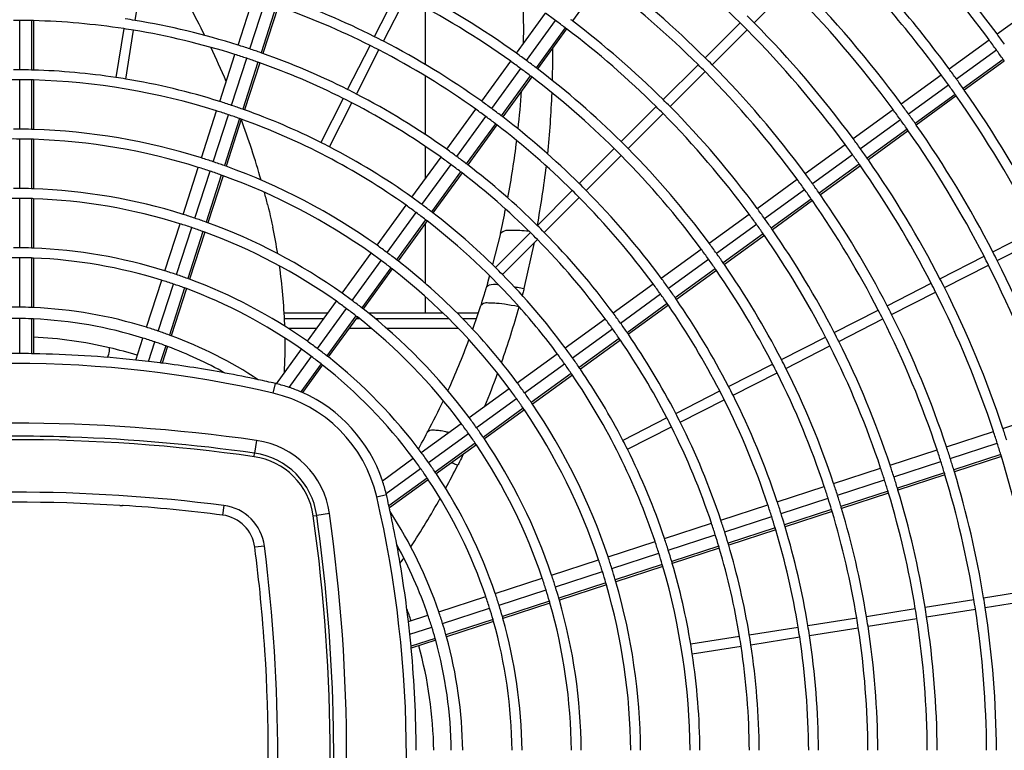
# Model space of a CAD drawing. Extents: x 11866 to 16910, y -3191 to 479.
# Drawn here: x 16510 to 16559, y 285 to 322 of the extents above; entities that cross this region are included whole.
import ezdxf

# ---------------------------------------------------------------- set-up
doc = ezdxf.new("R2010")
doc.units = 0
doc.header["$MEASUREMENT"] = 0
doc.layers.add('General Information', color=4, linetype='CONTINUOUS')

msp = doc.modelspace()

# ---------------------------------------------------------------- linework, layer by layer
at = {"layer": 'General Information', "color": 2, "linetype": 'Continuous'}
for p, q in [((16515.446, 321.882), (16515.837, 324.348)), ((16539.009, 323.88), (16537.541, 321.86)), ((16527.546, 321.062), (16528.679, 323.286)), ((16546.711, 321.767), (16548.476, 323.532)), ((16520.649, 320.638), (16521.421, 323.012)), ((16521.246, 320.444), (16522.017, 322.818)), ((16527.991, 320.835), (16529.124, 323.059)), ((16522.583, 322.625), (16521.812, 320.25)), ((16522.674, 322.592), (16521.903, 320.217)), ((16530.124, 319.649), (16530.124, 322.526)), ((16558.986, 321.197), (16561.006, 322.664)), ((16509.621, 319.389), (16509.621, 321.885)), ((16510.219, 321.875), (16510.219, 319.378)), ((16510.315, 321.873), (16510.315, 319.375)), ((16534.716, 320.222), (16536.184, 322.241)), ((16535.224, 319.853), (16536.691, 321.873)), ((16514.875, 321.467), (16514.484, 319.001)), ((16514.978, 318.923), (16515.368, 321.389)), ((16537.17, 321.515), (16535.703, 319.495)), ((16537.247, 321.456), (16535.78, 319.436)), ((16544.24, 320.001), (16546.005, 321.767)), ((16544.593, 319.648), (16546.358, 321.414)), ((16556.563, 319.436), (16558.582, 320.904)), ((16526.186, 318.392), (16527.319, 320.617)), ((16526.631, 318.166), (16527.764, 320.39)), ((16556.931, 318.929), (16558.951, 320.396)), ((16519.723, 317.788), (16520.495, 320.163)), ((16520.32, 317.595), (16521.092, 319.969)), ((16532.955, 317.798), (16534.423, 319.818)), ((16559.298, 319.909), (16557.278, 318.441)), ((16559.353, 319.83), (16557.333, 318.362)), ((16521.657, 319.775), (16520.886, 317.4)), ((16521.748, 319.742), (16520.977, 317.367)), ((16533.463, 317.429), (16534.93, 319.449)), ((16542.122, 317.883), (16543.887, 319.648)), ((16542.475, 317.53), (16544.24, 319.295)), ((16509.621, 316.393), (16509.621, 318.889)), ((16510.219, 318.879), (16510.219, 316.381)), ((16510.315, 318.876), (16510.315, 316.378)), ((16530.124, 316.111), (16530.124, 319.066)), ((16535.409, 319.091), (16533.942, 317.07)), ((16535.486, 319.032), (16534.018, 317.012)), ((16554.139, 317.675), (16556.159, 319.143)), ((16554.508, 317.168), (16556.528, 318.635)), ((16525.959, 317.948), (16524.826, 315.723)), ((16556.874, 318.148), (16554.854, 316.68)), ((16556.929, 318.068), (16554.909, 316.601)), ((16518.798, 314.939), (16519.569, 317.314)), ((16525.271, 315.497), (16526.404, 317.721)), ((16531.195, 315.375), (16532.662, 317.394)), ((16540.003, 315.765), (16541.769, 317.53)), ((16551.715, 315.915), (16553.735, 317.382)), ((16519.394, 314.745), (16520.166, 317.12)), ((16520.731, 316.925), (16519.96, 314.55)), ((16520.807, 316.898), (16520.05, 314.517)), ((16531.702, 315.006), (16533.17, 317.025)), ((16540.356, 315.412), (16542.122, 317.177)), ((16552.084, 315.407), (16554.104, 316.874)), ((16533.648, 316.666), (16532.18, 314.646)), ((16533.725, 316.608), (16532.257, 314.588)), ((16554.45, 316.386), (16552.43, 314.919)), ((16554.505, 316.307), (16552.486, 314.84)), ((16509.621, 313.397), (16509.621, 315.894)), ((16510.219, 315.882), (16510.219, 313.384)), ((16510.315, 315.879), (16510.315, 313.381)), ((16530.124, 313.902), (16530.124, 315.51)), ((16537.885, 313.647), (16539.65, 315.412)), ((16549.292, 314.154), (16551.312, 315.621)), ((16529.434, 312.951), (16530.901, 314.971)), ((16538.238, 313.293), (16540.003, 315.059)), ((16549.661, 313.646), (16551.68, 315.113)), ((16517.872, 312.09), (16518.643, 314.464)), ((16529.941, 312.582), (16531.409, 314.602)), ((16552.026, 314.625), (16550.006, 313.158)), ((16552.082, 314.546), (16550.062, 313.079)), ((16518.469, 311.896), (16519.24, 314.271)), ((16519.805, 314.075), (16519.033, 311.699)), ((16519.896, 314.042), (16519.124, 311.666)), ((16531.887, 314.242), (16530.419, 312.222)), ((16531.963, 314.183), (16530.495, 312.163)), ((16546.868, 312.393), (16548.888, 313.86)), ((16547.237, 311.885), (16549.257, 313.353)), ((16509.621, 310.401), (16509.621, 312.898)), ((16510.219, 312.885), (16510.219, 310.387)), ((16510.315, 312.881), (16510.315, 310.383)), ((16535.767, 311.528), (16537.532, 313.293)), ((16536.12, 311.175), (16537.885, 312.94)), ((16549.602, 312.864), (16547.582, 311.397)), ((16527.673, 310.527), (16529.14, 312.547)), ((16549.658, 312.785), (16547.637, 311.317)), ((16528.18, 310.158), (16529.648, 312.178)), ((16544.445, 310.632), (16546.464, 312.099)), ((16516.946, 309.241), (16517.718, 311.615)), ((16517.543, 309.047), (16518.314, 311.421)), ((16530.125, 311.818), (16528.657, 309.798)), ((16530.202, 311.759), (16528.734, 309.738)), ((16530.124, 308.594), (16530.124, 311.652)), ((16544.814, 310.124), (16546.833, 311.592)), ((16558.772, 310.199), (16560.997, 311.333)), ((16518.879, 311.224), (16518.107, 308.849)), ((16518.97, 311.191), (16518.198, 308.815)), ((16533.899, 311.128), (16533.494, 309.561)), ((16535.414, 311.175), (16533.648, 309.41)), ((16547.178, 311.103), (16545.158, 309.636)), ((16547.233, 311.024), (16545.213, 309.556)), ((16558.999, 309.755), (16561.223, 310.888)), ((16534.001, 309.057), (16535.767, 310.822)), ((16535.606, 310.661), (16535.093, 308.339)), ((16542.021, 308.871), (16544.041, 310.339)), ((16509.621, 307.405), (16509.621, 309.902)), ((16510.219, 309.887), (16510.219, 307.389)), ((16510.315, 309.884), (16510.315, 307.385)), ((16525.912, 308.104), (16527.379, 310.123)), ((16556.103, 308.839), (16558.328, 309.973)), ((16526.42, 307.735), (16527.887, 309.754)), ((16528.364, 309.393), (16526.896, 307.373)), ((16542.39, 308.363), (16544.41, 309.831)), ((16544.754, 309.342), (16542.734, 307.874)), ((16556.33, 308.395), (16558.554, 309.528)), ((16528.44, 309.334), (16526.972, 307.314)), ((16533.35, 309.003), (16533.253, 308.632)), ((16544.809, 309.263), (16542.789, 307.795)), ((16516.02, 306.392), (16516.792, 308.766)), ((16516.617, 306.198), (16517.389, 308.572)), ((16517.953, 308.373), (16517.181, 305.998)), ((16539.598, 307.11), (16541.617, 308.578)), ((16553.434, 307.479), (16555.658, 308.613)), ((16518.043, 308.34), (16517.271, 305.964)), ((16530.124, 307.108), (16530.124, 307.928)), ((16539.966, 306.603), (16541.986, 308.07)), ((16553.661, 307.035), (16555.885, 308.168)), ((16524.151, 305.68), (16525.618, 307.7)), ((16542.33, 307.581), (16540.31, 306.113)), ((16542.385, 307.501), (16540.365, 306.034)), ((16525.188, 307.108), (16522.978, 307.108)), ((16524.659, 305.311), (16526.126, 307.331)), ((16526.602, 306.969), (16525.134, 304.948)), ((16526.678, 306.909), (16525.21, 304.888)), ((16531.004, 307.108), (16527.232, 307.108)), ((16532.785, 307.108), (16531.715, 307.108)), ((16550.765, 306.119), (16552.989, 307.253)), ((16509.621, 305.06), (16509.621, 306.831)), ((16510.219, 306.814), (16510.219, 305.054)), ((16510.315, 306.81), (16510.315, 305.052)), ((16522.993, 306.833), (16524.989, 306.833)), ((16526.623, 306.833), (16526.775, 306.833)), ((16527.57, 306.833), (16531.284, 306.833)), ((16531.986, 306.833), (16532.694, 306.833)), ((16537.174, 305.349), (16539.194, 306.817)), ((16550.992, 305.675), (16553.216, 306.808)), ((16524.626, 306.334), (16523.181, 306.334)), ((16527.389, 306.334), (16526.26, 306.334)), ((16531.775, 306.334), (16528.158, 306.334)), ((16532.522, 306.334), (16532.463, 306.334)), ((16537.543, 304.842), (16539.562, 306.309)), ((16548.096, 304.759), (16550.32, 305.893)), ((16515.482, 304.735), (16515.843, 305.845)), ((16516.119, 304.664), (16516.44, 305.652)), ((16517.003, 305.451), (16516.724, 304.59)), ((16517.094, 305.417), (16516.821, 304.578)), ((16539.906, 305.82), (16537.886, 304.352)), ((16539.961, 305.74), (16537.94, 304.272)), ((16548.322, 304.315), (16550.547, 305.448)), ((16522.593, 303.536), (16523.857, 305.276)), ((16523.235, 303.352), (16524.365, 304.907)), ((16534.75, 303.589), (16536.77, 305.056)), ((16524.84, 304.544), (16523.813, 303.13)), ((16524.916, 304.484), (16523.904, 303.09)), ((16535.119, 303.081), (16537.139, 304.548)), ((16545.427, 303.399), (16547.651, 304.533)), ((16537.482, 304.058), (16535.461, 302.59)), ((16537.536, 303.978), (16535.516, 302.51)), ((16545.653, 302.955), (16547.878, 304.088)), ((16522.421, 303.064), (16522.534, 303.55)), ((16532.327, 301.828), (16534.346, 303.295)), ((16542.757, 302.039), (16544.982, 303.173)), ((16532.695, 301.32), (16534.715, 302.787)), ((16542.984, 301.594), (16545.208, 302.728)), ((16535.057, 302.297), (16533.037, 300.829)), ((16535.111, 302.217), (16533.091, 300.749)), ((16559.281, 301.283), (16561.655, 302.054)), ((16529.903, 300.067), (16531.923, 301.534)), ((16542.312, 301.813), (16540.088, 300.679)), ((16530.272, 299.559), (16532.291, 301.026)), ((16540.315, 300.234), (16542.539, 301.368)), ((16556.432, 300.357), (16558.806, 301.128)), ((16521.576, 300.678), (16521.485, 300.031)), ((16532.632, 300.535), (16530.612, 299.067)), ((16532.687, 300.455), (16530.665, 298.987)), ((16556.626, 299.76), (16559, 300.531)), ((16521.46, 299.856), (16521.485, 300.031)), ((16553.583, 299.431), (16555.957, 300.203)), ((16559.178, 299.961), (16556.804, 299.189)), ((16527.943, 298.643), (16529.494, 299.78)), ((16553.777, 298.834), (16556.151, 299.606)), ((16559.206, 299.868), (16556.832, 299.097)), ((16528.128, 298.001), (16529.868, 299.266)), ((16550.734, 298.505), (16553.108, 299.277)), ((16556.329, 299.035), (16553.954, 298.263)), ((16556.357, 298.942), (16553.982, 298.171)), ((16530.207, 298.773), (16528.272, 297.367)), ((16530.261, 298.693), (16528.295, 297.264)), ((16550.928, 297.909), (16553.302, 298.68)), ((16527.655, 297.83), (16528.142, 297.942)), ((16547.885, 297.58), (16550.259, 298.351)), ((16553.479, 298.109), (16551.104, 297.337)), ((16553.507, 298.016), (16551.132, 297.245)), ((16545.035, 296.654), (16547.41, 297.425)), ((16548.078, 296.983), (16550.453, 297.754)), ((16519.934, 297.39), (16519.872, 296.905)), ((16525.269, 296.985), (16524.622, 296.893)), ((16550.629, 297.183), (16548.255, 296.411)), ((16550.657, 297.09), (16548.282, 296.319)), ((16524.447, 296.868), (16524.622, 296.893)), ((16542.186, 295.728), (16544.561, 296.5)), ((16545.229, 296.057), (16547.604, 296.829)), ((16547.78, 296.257), (16545.405, 295.485)), ((16547.807, 296.164), (16545.432, 295.393)), ((16539.337, 294.802), (16541.711, 295.574)), ((16542.38, 295.131), (16544.754, 295.903)), ((16521.981, 295.342), (16521.496, 295.28)), ((16539.531, 294.206), (16541.905, 294.977)), ((16544.93, 295.331), (16542.555, 294.559)), ((16544.957, 295.238), (16542.582, 294.467)), ((16536.488, 293.877), (16538.862, 294.648)), ((16536.682, 293.28), (16539.056, 294.051)), ((16542.08, 294.405), (16539.705, 293.633)), ((16542.107, 294.312), (16539.732, 293.541)), ((16533.639, 292.951), (16536.013, 293.722)), ((16539.23, 293.479), (16536.854, 292.707)), ((16533.833, 292.354), (16536.207, 293.126)), ((16539.257, 293.386), (16536.881, 292.614)), ((16558.309, 292.729), (16560.775, 293.12)), ((16530.789, 292.025), (16533.164, 292.797)), ((16536.379, 292.553), (16534.004, 291.781)), ((16536.406, 292.46), (16534.03, 291.688)), ((16555.35, 292.261), (16557.816, 292.651)), ((16558.387, 292.236), (16560.853, 292.627)), ((16530.983, 291.428), (16533.358, 292.2)), ((16552.391, 291.792), (16554.857, 292.182)), ((16555.428, 291.767), (16557.894, 292.158)), ((16529.256, 291.527), (16530.243, 291.848)), ((16533.529, 291.626), (16531.153, 290.855)), ((16533.555, 291.534), (16531.179, 290.761)), ((16549.432, 291.323), (16551.898, 291.714)), ((16552.469, 291.299), (16554.935, 291.689)), ((16529.327, 290.89), (16530.437, 291.251)), ((16546.474, 290.855), (16548.939, 291.245)), ((16549.511, 290.83), (16551.976, 291.221)), ((16530.606, 290.677), (16529.388, 290.281)), ((16530.632, 290.584), (16529.397, 290.183)), ((16545.98, 290.777), (16543.515, 290.386)), ((16546.552, 290.362), (16549.017, 290.752)), ((16543.593, 289.893), (16546.059, 290.283))]:
    msp.add_line(p, q, dxfattribs=at)
for centre, radius, start, end in [((16509.307, 284.715), 61.636, 36.29145, 53.06243), ((16509.307, 284.715), 61.136, 36.29383, 44.76604), ((16509.307, 284.715), 52.149, 45.2743, 52.8919), ((16509.307, 284.715), 58.64, 36.30634, 44.75608), ((16509.307, 284.715), 58.141, 36.30897, 44.75399), ((16509.307, 284.715), 49.653, 45.2881, 52.8361), ((16481.59, 302.398), 41.812, 26.6064, 31.2176), ((16509.307, 284.715), 49.154, 45.291, 52.8243), ((16509.307, 284.715), 55.644, 36.3228, 44.743), ((16509.307, 284.715), 43.662, 54.4114, 62.6724), ((16509.307, 284.715), 55.145, 36.3258, 44.7406), ((16509.307, 284.715), 40.666, 63.3517, 70.5789), ((16509.307, 284.715), 43.162, 54.4162, 62.6686), ((16489.031, 321.475), 46.046, 359.0466, 1.9319), ((16509.307, 284.715), 40.167, 63.3561, 70.5612), ((16509.307, 284.715), 37.171, 89.516, 90), ((16509.307, 284.715), 37.171, 88.5941, 89.516), ((16509.307, 284.715), 37.171, 88.4452, 88.5941), ((16509.307, 284.715), 37.171, 81.3848, 88.4452), ((16509.307, 284.715), 37.67, 80.6203, 81.3797), ((16509.307, 284.715), 37.67, 72.4769, 80.6203), ((16509.307, 284.715), 46.158, 53.6102, 54.3892), ((16509.307, 284.715), 46.158, 52.8679, 53.6102), ((16509.307, 284.715), 46.657, 52.7614, 52.88), ((16509.307, 284.715), 46.657, 45.3066, 52.7614), ((16509.307, 284.715), 52.649, 44.7283, 45.2717), ((16509.307, 284.715), 37.171, 80.6152, 81.3848), ((16509.307, 284.715), 37.171, 72.4833, 80.6152), ((16509.307, 284.715), 46.158, 52.748, 52.8679), ((16509.307, 284.715), 46.158, 45.3099, 52.748), ((16509.307, 284.715), 52.149, 44.7257, 45.2743), ((16509.307, 284.715), 52.149, 36.3445, 44.7257), ((16509.307, 284.715), 52.649, 36.3412, 44.7283), ((16509.307, 284.715), 40.666, 62.6483, 63.3517), ((16509.307, 284.715), 40.666, 54.4417, 62.6483), ((16509.307, 284.715), 61.136, 35.70573, 36.29383), ((16509.307, 284.715), 61.636, 35.70811, 36.29145), ((16481.59, 302.398), 41.812, 23.0933, 25.6949), ((16509.307, 284.715), 37.67, 71.5224, 72.4769), ((16509.307, 284.715), 37.67, 70.6127, 71.5224), ((16509.307, 284.715), 40.167, 62.6439, 63.3561), ((16509.307, 284.715), 40.167, 54.4472, 62.6439), ((16487.332, 320.165), 49.216, 358.4702, 0.3812), ((16509.307, 284.715), 61.136, 35.14525, 35.70573), ((16509.307, 284.715), 37.171, 71.516, 72.4833), ((16509.307, 284.715), 37.171, 70.5941, 71.516), ((16509.307, 284.715), 37.67, 70.4659, 70.6127), ((16509.307, 284.715), 37.67, 63.3797, 70.4659), ((16509.307, 284.715), 43.162, 53.5832, 54.4162), ((16509.307, 284.715), 43.662, 53.5879, 54.4114), ((16509.307, 284.715), 43.662, 52.8031, 53.5879), ((16509.307, 284.715), 49.653, 44.7119, 45.2881), ((16509.307, 284.715), 61.136, 35.05478, 35.14525), ((16509.307, 284.715), 34.675, 89.4811, 90), ((16509.307, 284.715), 34.675, 88.4928, 89.4811), ((16509.307, 284.715), 34.675, 88.3333, 88.4928), ((16509.307, 284.715), 34.675, 81.4125, 88.3333), ((16509.307, 284.715), 37.171, 70.4452, 70.5941), ((16509.307, 284.715), 37.171, 63.3848, 70.4452), ((16509.307, 284.715), 43.162, 52.7893, 53.5832), ((16509.307, 284.715), 43.662, 52.6764, 52.8031), ((16509.307, 284.715), 43.662, 45.3276, 52.6764), ((16509.307, 284.715), 49.154, 44.709, 45.291), ((16509.307, 284.715), 49.154, 36.3655, 44.709), ((16509.307, 284.715), 49.653, 36.3618, 44.7119), ((16509.307, 284.715), 58.64, 35.6932, 36.30634), ((16509.307, 284.715), 34.175, 89.4736, 90.5256), ((16509.307, 284.715), 34.175, 88.4708, 89.4736), ((16509.307, 284.715), 34.175, 88.3089, 88.4708), ((16509.307, 284.715), 34.175, 72.5256, 88.3089), ((16509.307, 284.715), 34.675, 80.5875, 81.4125), ((16509.307, 284.715), 34.675, 72.5181, 80.5875), ((16509.307, 284.715), 43.162, 52.6611, 52.7893), ((16509.307, 284.715), 43.162, 45.3314, 52.6611), ((16509.307, 284.715), 58.141, 35.69056, 36.30897), ((16509.307, 284.715), 58.64, 35.10886, 35.6932), ((16509.307, 284.715), 37.67, 62.6203, 63.3797), ((16489.031, 321.475), 46.046, 353.6737, 356.0703), ((16509.307, 284.715), 58.141, 35.10121, 35.69056), ((16509.307, 284.715), 58.64, 35.01453, 35.10886), ((16509.307, 284.715), 58.64, 27.24392, 35.01453), ((16509.307, 284.715), 37.171, 62.6152, 63.3848), ((16509.307, 284.715), 37.67, 54.4769, 62.6203), ((16509.307, 284.715), 40.666, 53.5576, 54.4417), ((16487.332, 320.165), 49.216, 354.1392, 357.7431), ((16509.307, 284.715), 46.657, 44.6934, 45.3066), ((16509.307, 284.715), 58.141, 35.00607, 35.10121), ((16509.307, 284.715), 58.141, 27.24601, 35.00607), ((16509.307, 284.715), 34.175, 71.4736, 72.5256), ((16509.307, 284.715), 34.675, 71.4811, 72.5181), ((16509.307, 284.715), 34.675, 70.4928, 71.4811), ((16509.307, 284.715), 34.675, 70.3333, 70.4928), ((16509.307, 284.715), 34.675, 63.4125, 70.3333), ((16509.307, 284.715), 37.171, 54.4833, 62.6152), ((16509.307, 284.715), 40.167, 53.5521, 54.4472), ((16509.307, 284.715), 40.666, 52.7149, 53.5576), ((16509.307, 284.715), 46.158, 44.6901, 45.3099), ((16509.307, 284.715), 46.657, 36.385, 44.6934), ((16509.307, 284.715), 55.145, 35.6738, 36.3258), ((16509.307, 284.715), 55.644, 35.6767, 36.3228), ((16509.307, 284.715), 34.175, 70.4708, 71.4736), ((16509.307, 284.715), 34.175, 70.3354, 70.4708), ((16481.59, 302.398), 41.812, 15.8561, 20.2902), ((16509.307, 284.715), 34.175, 54.5256, 70.3354), ((16509.307, 284.715), 40.167, 52.699, 53.5521), ((16509.307, 284.715), 40.666, 52.5789, 52.7149), ((16509.307, 284.715), 40.666, 45.3517, 52.5789), ((16509.307, 284.715), 46.158, 36.3892, 44.6901), ((16509.307, 284.715), 55.145, 35.0524, 35.6738), ((16509.307, 284.715), 55.644, 35.0609, 35.6767), ((16509.307, 284.715), 31.679, 89.4321, 90), ((16509.307, 284.715), 31.679, 88.3503, 89.4321), ((16509.307, 284.715), 31.679, 88.1756, 88.3503), ((16509.307, 284.715), 31.679, 72.5671, 88.1756), ((16509.307, 284.715), 40.167, 52.5612, 52.699), ((16509.307, 284.715), 40.167, 45.3561, 52.5612), ((16509.307, 284.715), 55.145, 34.9521, 35.0524), ((16509.307, 284.715), 55.145, 27.2594, 34.9521), ((16509.307, 284.715), 55.644, 34.9615, 35.0609), ((16509.307, 284.715), 55.644, 27.257, 34.9615), ((16509.307, 284.715), 31.18, 89.423, 90.5761), ((16509.307, 284.715), 31.18, 88.3239, 89.423), ((16509.307, 284.715), 31.18, 88.1464, 88.3239), ((16509.307, 284.715), 31.18, 72.5761, 88.1464), ((16489.031, 321.475), 46.046, 349.2951, 352.9384), ((16509.307, 284.715), 52.649, 35.6583, 36.3412), ((16509.307, 284.715), 34.675, 62.5875, 63.4125), ((16509.307, 284.715), 34.675, 54.5181, 62.5875), ((16509.307, 284.715), 37.67, 53.5224, 54.4769), ((16509.307, 284.715), 43.162, 44.6686, 45.3314), ((16509.307, 284.715), 43.662, 44.6724, 45.3276), ((16509.307, 284.715), 43.662, 36.4114, 44.6724), ((16509.307, 284.715), 52.149, 35.655, 36.3445), ((16509.307, 284.715), 52.649, 35.0074, 35.6583), ((16509.307, 284.715), 31.679, 71.4321, 72.5671), ((16509.307, 284.715), 37.171, 53.516, 54.4833), ((16509.307, 284.715), 37.67, 52.6127, 53.5224), ((16509.307, 284.715), 43.162, 36.4162, 44.6686), ((16509.307, 284.715), 52.149, 34.9979, 35.655), ((16509.307, 284.715), 52.649, 34.9024, 35.0074), ((16509.307, 284.715), 52.649, 27.2717, 34.9024), ((16509.307, 284.715), 31.18, 71.423, 72.5761), ((16509.307, 284.715), 31.679, 70.3503, 71.4321), ((16509.307, 284.715), 31.679, 70.1756, 70.3503), ((16509.307, 284.715), 31.679, 54.5671, 70.1756), ((16509.307, 284.715), 37.171, 52.5941, 53.516), ((16509.307, 284.715), 37.67, 52.4659, 52.6127), ((16509.307, 284.715), 37.67, 45.3797, 52.4659), ((16487.373, 320.44), 49.208, 349.5653, 353.0997), ((16509.307, 284.715), 52.149, 34.8919, 34.9979), ((16509.307, 284.715), 52.149, 27.2743, 34.8919), ((16509.307, 284.715), 31.18, 70.3239, 71.423), ((16509.307, 284.715), 31.18, 70.1464, 70.3239), ((16509.307, 284.715), 31.18, 54.5761, 70.1464), ((16509.307, 284.715), 37.171, 52.4452, 52.5941), ((16509.307, 284.715), 37.171, 45.3848, 52.4452), ((16509.307, 284.715), 49.154, 35.634, 36.3655), ((16509.307, 284.715), 49.653, 35.6377, 36.3618), ((16509.307, 284.715), 28.683, 89.3728, 90), ((16509.307, 284.715), 28.683, 88.1779, 89.3728), ((16509.307, 284.715), 28.683, 87.985, 88.1779), ((16509.307, 284.715), 28.683, 72.6263, 87.985), ((16509.307, 284.715), 40.666, 44.6483, 45.3517), ((16509.307, 284.715), 49.154, 34.9369, 35.634), ((16509.307, 284.715), 49.653, 34.9476, 35.6377), ((16509.307, 284.715), 28.184, 89.3617, 90.6374), ((16509.307, 284.715), 28.184, 88.1456, 89.3617), ((16509.307, 284.715), 28.184, 87.9493, 88.1456), ((16509.307, 284.715), 28.184, 72.6374, 87.9493), ((16481.59, 302.398), 41.812, 14.1165, 14.9754), ((16509.307, 284.715), 34.675, 53.4811, 54.5181), ((16509.307, 284.715), 40.167, 44.6439, 45.3561), ((16509.307, 284.715), 40.167, 36.4472, 44.6439), ((16509.307, 284.715), 40.666, 36.4417, 44.6483), ((16509.307, 284.715), 49.154, 34.8243, 34.9369), ((16509.307, 284.715), 49.653, 34.8361, 34.9476), ((16509.307, 284.715), 49.653, 27.2881, 34.8361), ((16509.307, 284.715), 34.175, 53.4736, 54.5256), ((16509.307, 284.715), 34.675, 52.4928, 53.4811), ((16489.031, 321.475), 46.046, 347.0139, 348.5728), ((16509.307, 284.715), 46.657, 35.6144, 36.385), ((16509.307, 284.715), 49.154, 27.291, 34.8243), ((16509.307, 284.715), 28.683, 71.3728, 72.6263), ((16509.307, 284.715), 28.683, 70.1779, 71.3728), ((16509.307, 284.715), 34.175, 52.4708, 53.4736), ((16509.307, 284.715), 34.675, 52.3333, 52.4928), ((16509.307, 284.715), 34.675, 45.4125, 52.3333), ((16509.307, 284.715), 46.158, 35.6102, 36.3892), ((16509.307, 284.715), 46.657, 34.88, 35.6144), ((16509.307, 284.715), 28.184, 71.3617, 72.6374), ((16509.307, 284.715), 28.184, 70.1456, 71.3617), ((16509.307, 284.715), 28.683, 69.985, 70.1779), ((16509.307, 284.715), 28.683, 54.6263, 69.985), ((16493.632, 305.431), 29.394, 9.149, 11.7896), ((16509.307, 284.715), 34.175, 52.3089, 52.4708), ((16509.313, 284.709), 34.176, 41.6554, 52.3233), ((16509.307, 284.715), 37.67, 44.6203, 45.3797), ((16509.307, 284.715), 46.158, 34.8679, 35.6102), ((16509.307, 284.715), 46.657, 34.7614, 34.88), ((16509.307, 284.715), 28.184, 69.9493, 70.1456), ((16509.307, 284.715), 28.184, 54.6374, 69.9493), ((16509.307, 284.715), 37.171, 44.6152, 45.3848), ((16509.307, 284.715), 37.67, 36.4769, 44.6203), ((16509.307, 284.715), 46.158, 34.748, 34.8679), ((16509.307, 284.715), 46.158, 27.3099, 34.748), ((16509.307, 284.715), 46.657, 27.3066, 34.7614), ((16509.307, 284.715), 25.688, 89.2996, 90), ((16509.307, 284.715), 25.688, 87.9654, 89.2996), ((16509.307, 284.715), 25.688, 87.7499, 87.9654), ((16509.307, 284.715), 25.688, 72.6993, 87.7499), ((16509.307, 284.715), 31.679, 53.4321, 54.5671), ((16509.307, 284.715), 37.171, 36.4833, 44.6152), ((16509.307, 284.715), 43.162, 35.5832, 36.4162), ((16509.307, 284.715), 43.662, 35.5879, 36.4114), ((16509.307, 284.715), 25.188, 89.2857, 90.7132), ((16509.307, 284.715), 25.188, 87.925, 89.2857), ((16509.307, 284.715), 25.188, 87.7053, 87.925), ((16509.307, 284.715), 25.188, 72.7132, 87.7053), ((16509.307, 284.715), 31.18, 53.423, 54.5761), ((16509.307, 284.715), 31.679, 52.3503, 53.4321), ((16509.307, 284.715), 43.662, 34.8031, 35.5879), ((16509.307, 284.715), 55.145, 26.7406, 27.2594), ((16509.307, 284.715), 55.644, 26.743, 27.257), ((16493.632, 305.429), 29.394, 2.1779, 7.9406), ((16509.307, 284.715), 31.18, 52.3239, 53.423), ((16509.307, 284.715), 31.18, 52.1464, 52.3239), ((16509.307, 284.715), 31.679, 52.1756, 52.3503), ((16509.307, 284.715), 31.679, 36.5671, 52.1756), ((16509.307, 284.715), 34.675, 44.5875, 45.4125), ((16509.307, 284.715), 43.162, 34.7893, 35.5832), ((16509.307, 284.715), 43.162, 34.6611, 34.7893), ((16509.307, 284.715), 43.662, 34.6764, 34.8031), ((16509.307, 284.715), 43.662, 27.3276, 34.6764), ((16509.307, 284.715), 55.145, 18.3258, 26.7406), ((16509.307, 284.715), 55.644, 18.3228, 26.743), ((16509.307, 284.715), 25.688, 71.2996, 72.6993), ((16509.307, 284.715), 25.688, 69.9654, 71.2996), ((16509.307, 284.715), 25.688, 69.7499, 69.9654), ((16509.307, 284.715), 31.18, 36.5761, 52.1464), ((16509.307, 284.715), 34.675, 36.5181, 44.5875), ((16509.307, 284.715), 40.666, 35.5576, 36.4417), ((16509.307, 284.715), 43.162, 27.3314, 34.6611), ((16509.307, 284.715), 52.649, 26.7283, 27.2717), ((16509.307, 284.715), 25.188, 71.2857, 72.7132), ((16509.307, 284.715), 25.188, 69.925, 71.2857), ((16509.307, 284.715), 25.188, 69.7053, 69.925), ((16509.307, 284.715), 25.688, 54.6993, 69.7499), ((16509.307, 284.715), 40.167, 35.5521, 36.4472), ((16509.307, 284.715), 40.666, 34.7149, 35.5576), ((16509.307, 284.715), 52.149, 26.7257, 27.2743), ((16509.307, 284.715), 52.649, 18.3412, 26.7283), ((16509.307, 284.715), 25.188, 54.7132, 69.7053), ((16509.307, 284.715), 28.683, 53.3728, 54.6263), ((16509.307, 284.715), 40.167, 34.699, 35.5521), ((16509.307, 284.715), 40.666, 34.5789, 34.7149), ((16509.307, 284.715), 52.149, 18.3445, 26.7257), ((16509.307, 284.715), 22.692, 89.2072, 90.7917), ((16509.307, 284.715), 22.692, 87.6966, 89.2072), ((16509.307, 284.715), 22.692, 87.4527, 87.6966), ((16509.307, 284.715), 22.692, 72.7917, 87.4527), ((16509.307, 284.715), 28.184, 53.3617, 54.6374), ((16509.307, 284.715), 28.683, 52.1779, 53.3728), ((16509.307, 284.715), 28.683, 51.985, 52.1779), ((16496.512, 319.021), 38.179, 340.5192, 342.4204), ((16492.43, 319.262), 44.039, 340.5664, 344.4073), ((16509.296, 284.729), 34.176, 36.4957, 41.6111), ((16509.307, 284.715), 40.167, 34.5612, 34.699), ((16509.307, 284.715), 40.167, 27.3561, 34.5612), ((16509.307, 284.715), 40.666, 27.3517, 34.5789), ((16509.307, 284.715), 49.653, 26.7119, 27.2881), ((16509.307, 284.715), 28.184, 52.1456, 53.3617), ((16509.307, 284.715), 28.184, 51.9493, 52.1456), ((16509.307, 284.715), 28.184, 36.6374, 51.9493), ((16509.307, 284.715), 28.683, 36.6263, 51.985), ((16509.307, 284.715), 37.67, 35.5224, 36.4769), ((16509.307, 284.715), 49.154, 26.709, 27.291), ((16509.307, 284.715), 49.653, 18.3618, 26.7119), ((16509.307, 284.715), 22.118, 89.1866, 90.8122), ((16509.307, 284.715), 22.118, 87.6368, 89.1866), ((16509.307, 284.715), 22.118, 87.3865, 87.6368), ((16509.307, 284.715), 22.118, 72.8122, 87.3865), ((16509.307, 284.715), 22.692, 71.2072, 72.7917), ((16493.632, 305.431), 29.394, 1.9745, 2.1745), ((16509.307, 284.715), 37.171, 35.516, 36.4833), ((16509.307, 284.715), 37.67, 34.6127, 35.5224), ((16509.307, 284.715), 49.154, 18.3655, 26.709), ((16509.323, 284.696), 21.216, 76.825, 87.3191), ((16509.307, 284.715), 22.692, 69.6966, 71.2072), ((16509.307, 284.715), 22.692, 69.4527, 69.6966), ((16509.307, 284.715), 22.692, 56.984, 69.4527), ((16509.307, 284.715), 37.171, 34.5941, 35.516), ((16509.307, 284.715), 37.67, 34.4659, 34.6127), ((16509.307, 284.715), 37.67, 27.3797, 34.4659), ((16509.307, 284.715), 46.158, 26.6901, 27.3099), ((16509.307, 284.715), 46.657, 26.6934, 27.3066), ((16509.307, 284.715), 22.118, 71.1866, 72.8122), ((16509.307, 284.715), 22.118, 69.6368, 71.1866), ((16509.307, 284.715), 22.118, 69.3865, 69.6368), ((16509.307, 284.715), 22.118, 61.0999, 69.3865), ((16493.632, 305.431), 29.394, 357.3851, 0.8006), ((16509.307, 284.715), 25.688, 53.2996, 54.6993), ((16496.512, 319.021), 38.179, 335.4955, 339.6751), ((16509.307, 284.715), 37.171, 34.4452, 34.5941), ((16509.307, 284.715), 37.171, 27.3848, 34.4452), ((16509.307, 284.715), 46.158, 18.3892, 26.6901), ((16509.307, 284.715), 46.657, 18.385, 26.6934), ((16509.307, 246.396), 58.665, 89.69333, 90.30621), ((16509.307, 246.396), 58.665, 89.10924, 89.69333), ((16509.307, 246.396), 58.665, 89.01495, 89.10924), ((16509.307, 246.396), 58.665, 83.95783, 89.01495), ((16509.32, 284.698), 21.215, 72.896, 76.8168), ((16509.307, 284.715), 25.188, 53.2857, 54.7132), ((16509.307, 284.715), 25.188, 51.925, 53.2857), ((16509.307, 284.715), 25.688, 51.9654, 53.2996), ((16509.307, 284.715), 25.688, 51.7499, 51.9654), ((16509.307, 284.715), 25.688, 36.6993, 51.7499), ((16509.307, 284.715), 34.175, 35.4736, 36.5256), ((16509.307, 284.715), 34.675, 35.4811, 36.5181), ((16509.307, 246.396), 58.166, 76.9695, 103.0305), ((16509.307, 246.396), 58.665, 83.33206, 83.95783), ((16509.307, 246.396), 58.665, 82.737, 83.33206), ((16509.307, 246.396), 58.665, 82.64106, 82.737), ((16509.307, 246.396), 58.665, 79.50159, 82.64106), ((16509.307, 284.715), 25.188, 51.7053, 51.925), ((16509.307, 284.715), 25.188, 36.7326, 51.7053), ((16509.307, 284.715), 34.175, 34.4708, 35.4736), ((16509.307, 284.715), 34.675, 34.4928, 35.4811), ((16509.307, 284.715), 43.162, 26.6686, 27.3314), ((16509.307, 284.715), 43.662, 26.6724, 27.3276), ((16509.307, 246.396), 58.665, 77.833, 79.50159), ((16492.43, 319.262), 44.039, 337.4848, 339.804), ((16509.307, 284.715), 34.175, 34.3089, 34.4708), ((16509.307, 284.715), 34.175, 18.5256, 34.3089), ((16509.307, 284.715), 34.675, 34.3333, 34.4928), ((16509.307, 284.715), 34.675, 27.4125, 34.3333), ((16509.307, 284.715), 43.162, 18.4162, 26.6686), ((16509.307, 284.715), 43.662, 18.4114, 26.6724), ((16509.307, 246.396), 58.665, 76.9695, 77.833), ((16520.845, 296.254), 7.489, 76.5022, 76.9695), ((16520.845, 296.254), 7.489, 71.3932, 76.5022), ((16509.307, 284.715), 31.679, 35.4321, 36.5671), ((16509.307, 284.715), 40.666, 26.6483, 27.3517), ((16520.845, 296.254), 6.99, 13.0305, 76.9695), ((16520.845, 296.254), 7.489, 66.6548, 71.3932), ((16520.845, 296.254), 7.489, 65.899, 66.6548), ((16520.845, 296.254), 7.489, 18.6031, 65.899), ((16509.307, 284.715), 31.18, 35.423, 36.5761), ((16509.307, 284.715), 31.679, 34.3503, 35.4321), ((16509.307, 284.715), 40.167, 26.6439, 27.3561), ((16509.307, 284.715), 40.666, 18.4417, 26.6483), ((16496.512, 319.021), 38.179, 332.0614, 334.6672), ((16509.307, 284.715), 31.18, 34.3239, 35.423), ((16509.307, 284.715), 31.679, 34.1756, 34.3503), ((16509.307, 284.715), 31.679, 18.5671, 34.1756), ((16509.307, 284.715), 40.167, 18.4472, 26.6439), ((16509.307, 284.715), 31.18, 34.1464, 34.3239), ((16509.307, 284.715), 31.18, 18.5761, 34.1464), ((16509.307, 284.715), 37.67, 26.6203, 27.3797), ((16509.307, 214.192), 87.351, 81.92542, 98.07458), ((16509.307, 284.715), 28.184, 35.3617, 36.6374), ((16509.307, 284.715), 28.683, 35.3728, 36.6263), ((16509.307, 284.715), 37.171, 26.6152, 27.3848), ((16509.307, 284.715), 37.67, 18.4769, 26.6203), ((16509.307, 214.192), 86.698, 88.22695, 91.75903), ((16509.307, 284.715), 28.184, 34.1456, 35.3617), ((16509.307, 284.715), 28.683, 34.1779, 35.3728), ((16509.307, 284.715), 37.171, 18.4833, 26.6152), ((16509.307, 284.715), 52.149, 17.655, 18.3445), ((16509.307, 284.715), 52.649, 17.6583, 18.3412), ((16509.307, 214.192), 86.521, 81.92542, 98.07458), ((16509.307, 214.192), 86.698, 88.10373, 88.22695), ((16509.307, 214.192), 86.698, 88.10373, 88.22695), ((16509.307, 214.192), 86.698, 81.92542, 88.10373), ((16520.966, 296.374), 4.347, 8.0746, 81.9254), ((16509.307, 284.715), 28.184, 33.9493, 34.1456), ((16509.307, 284.715), 28.184, 18.6374, 33.9493), ((16509.307, 284.715), 28.683, 33.985, 34.1779), ((16509.307, 284.715), 28.683, 18.6263, 33.985), ((16509.307, 284.715), 34.675, 26.5875, 27.4125), ((16509.307, 284.715), 52.149, 16.9979, 17.655), ((16520.966, 296.374), 3.693, 8.0746, 81.9254), ((16509.307, 284.715), 25.688, 35.2996, 36.6993), ((16509.307, 284.715), 34.675, 18.5181, 26.5875), ((16509.307, 284.715), 49.154, 17.634, 18.3655), ((16509.307, 284.715), 49.653, 17.6377, 18.3618), ((16509.307, 284.715), 52.149, 16.8919, 16.9979), ((16520.966, 296.374), 3.516, 8.0746, 81.9254), ((16509.307, 284.715), 25.188, 35.2857, 36.7326), ((16509.307, 284.715), 25.688, 33.9654, 35.2996), ((16492.494, 319.226), 43.965, 331.5123, 333.2254), ((16509.307, 284.715), 46.657, 17.6144, 18.385), ((16509.307, 284.715), 49.154, 16.9369, 17.634), ((16509.307, 284.715), 49.653, 16.9476, 17.6377), ((16509.307, 284.715), 52.149, 9.2743, 16.8919), ((16509.307, 284.715), 25.188, 33.925, 35.2857), ((16509.307, 284.715), 25.688, 33.7499, 33.9654), ((16509.307, 284.715), 25.688, 18.6993, 33.7499), ((16509.307, 284.715), 46.158, 17.6102, 18.3892), ((16509.307, 284.715), 49.154, 16.8243, 16.9369), ((16509.307, 284.715), 49.154, 9.291, 16.8243), ((16509.307, 284.715), 49.653, 16.8361, 16.9476), ((16509.307, 284.715), 49.653, 9.2881, 16.8361), ((16520.845, 296.254), 7.489, 13.494, 18.6031), ((16509.307, 284.715), 25.188, 33.7053, 33.925), ((16509.307, 284.715), 25.188, 18.7132, 33.7053), ((16509.307, 284.715), 43.662, 17.5879, 18.4114), ((16509.307, 284.715), 46.158, 16.8679, 17.6102), ((16509.307, 284.715), 46.657, 16.88, 17.6144), ((16509.307, 214.192), 83.873, 82.72087, 97.27913), ((16520.845, 296.254), 7.489, 13.0305, 13.494), ((16470.987, 284.715), 58.665, 12.45417, 13.0305), ((16509.307, 284.715), 43.162, 17.5832, 18.4162), ((16509.307, 284.715), 43.662, 16.8031, 17.5879), ((16509.307, 284.715), 46.158, 16.748, 16.8679), ((16509.307, 284.715), 46.158, 9.3099, 16.748), ((16509.307, 284.715), 46.657, 16.7614, 16.88), ((16509.307, 284.715), 46.657, 9.3066, 16.7614), ((16509.332, 214.192), 83.368, 86.31828, 93.68172), ((16470.987, 284.715), 58.166, 346.9695, 13.0305), ((16492.494, 319.226), 43.965, 327.03, 330.7637), ((16509.307, 284.715), 40.167, 17.5521, 18.4472), ((16509.307, 284.715), 40.666, 17.5576, 18.4417), ((16509.307, 284.715), 43.162, 16.7893, 17.5832), ((16514.732, 297.649), 0.265, 259.8718, 286.452), ((16514.732, 297.649), 0.265, 259.8718, 286.452), ((16509.307, 214.192), 83.384, 86.18775, 86.2181), ((16509.307, 214.192), 83.384, 86.18775, 86.2181), ((16509.307, 214.192), 83.384, 82.72087, 86.18775), ((16519.634, 295.042), 1.877, 7.2791, 82.7209), ((16519.634, 295.042), 2.367, 7.2791, 82.7209), ((16438.784, 284.715), 87.351, 351.92542, 8.07458), ((16470.987, 284.715), 58.665, 12.3513, 12.45417), ((16470.987, 284.715), 58.665, 12.167, 12.3513), ((16470.987, 284.715), 58.665, 10.49841, 12.167), ((16509.307, 284.715), 22.692, 18.7917, 33.016), ((16509.307, 284.715), 40.666, 16.7149, 17.5576), ((16509.307, 284.715), 43.162, 16.6611, 16.7893), ((16509.307, 284.715), 43.162, 9.3314, 16.6611), ((16509.307, 284.715), 43.662, 16.6764, 16.8031), ((16509.307, 284.715), 43.662, 9.3276, 16.6764), ((16438.784, 284.715), 86.521, 351.92542, 8.07458), ((16438.784, 284.715), 86.698, 1.87926, 8.07458), ((16509.307, 284.715), 37.171, 17.516, 18.4833), ((16509.307, 284.715), 37.67, 17.5224, 18.4769), ((16509.307, 284.715), 40.167, 16.699, 17.5521), ((16509.307, 284.715), 40.666, 16.5789, 16.7149), ((16509.307, 284.715), 37.67, 16.6127, 17.5224), ((16509.307, 284.715), 40.167, 16.5612, 16.699), ((16509.307, 284.715), 40.167, 9.3561, 16.5612), ((16509.307, 284.715), 40.666, 9.3517, 16.5789), ((16509.307, 284.715), 34.175, 17.4736, 18.5256), ((16509.307, 284.715), 34.675, 17.4811, 18.5181), ((16509.307, 284.715), 37.171, 16.5941, 17.516), ((16509.307, 284.715), 37.67, 16.4659, 16.6127), ((16438.797, 284.578), 83.389, 3.77516, 7.37367), ((16438.784, 284.715), 83.873, 352.72087, 7.27913), ((16470.987, 284.715), 58.665, 6.66747, 10.49841), ((16509.307, 284.715), 22.118, 18.8122, 28.9001), ((16509.307, 284.715), 34.175, 16.4708, 17.4736), ((16509.307, 284.715), 34.675, 16.4928, 17.4811), ((16509.307, 284.715), 37.171, 16.4452, 16.5941), ((16509.307, 284.715), 37.171, 9.3848, 16.4452), ((16509.307, 284.715), 37.67, 9.3797, 16.4659), ((16509.307, 284.715), 31.18, 17.423, 18.5761), ((16509.307, 284.715), 31.679, 17.4321, 18.5671), ((16509.307, 284.715), 34.675, 16.3333, 16.4928), ((16509.307, 284.715), 34.675, 9.4125, 16.3333), ((16509.307, 284.715), 31.18, 16.3239, 17.423), ((16509.307, 284.715), 31.679, 16.3503, 17.4321), ((16509.307, 284.715), 34.175, 16.3089, 16.4708), ((16509.307, 284.715), 34.175, 0.5256, 16.3089), ((16509.307, 284.715), 28.184, 17.3617, 18.6374), ((16509.307, 284.715), 28.683, 17.3728, 18.6263), ((16509.307, 284.715), 31.18, 16.1464, 16.3239), ((16509.307, 284.715), 31.679, 16.1756, 16.3503), ((16509.307, 284.715), 31.679, 0.5671, 16.1756), ((16509.307, 284.715), 25.688, 17.2996, 18.6993), ((16509.307, 284.715), 28.184, 16.1456, 17.3617), ((16509.307, 284.715), 28.683, 16.1779, 17.3728), ((16509.307, 284.715), 31.18, 0.5761, 16.1464), ((16509.307, 284.715), 25.188, 17.2857, 18.7132), ((16509.307, 284.715), 28.184, 15.9493, 16.1456), ((16509.307, 284.715), 28.184, 0.6374, 15.9493), ((16509.307, 284.715), 28.683, 15.985, 16.1779), ((16509.307, 284.715), 28.683, 0.6263, 15.985), ((16509.307, 284.715), 49.154, 8.709, 9.291), ((16509.307, 284.715), 49.653, 8.7119, 9.2881), ((16509.329, 284.698), 21.208, 18.9091, 20.6418), ((16509.307, 284.715), 22.692, 17.2072, 18.7917), ((16509.307, 284.715), 25.188, 15.925, 17.2857), ((16509.307, 284.715), 25.688, 15.9654, 17.2996), ((16509.307, 284.715), 46.158, 8.6901, 9.3099), ((16509.307, 284.715), 46.657, 8.6934, 9.3066), ((16509.307, 284.715), 49.154, 0.3655, 8.709), ((16509.307, 284.715), 49.653, 0.3618, 8.7119), ((16470.987, 284.715), 58.665, 6.0417, 6.66747), ((16509.307, 284.715), 22.118, 17.1866, 18.8122), ((16509.307, 284.715), 25.188, 15.7053, 15.925), ((16509.307, 284.715), 25.188, 0.7132, 15.7053), ((16509.307, 284.715), 25.688, 15.7499, 15.9654), ((16509.307, 284.715), 25.688, 0.6993, 15.7499), ((16509.307, 284.715), 43.162, 8.6686, 9.3314), ((16509.307, 284.715), 43.662, 8.6724, 9.3276), ((16509.307, 284.715), 46.158, 0.3892, 8.6901), ((16509.307, 284.715), 46.657, 0.385, 8.6934), ((16509.307, 284.715), 22.118, 15.6368, 17.1866), ((16509.307, 284.715), 22.692, 15.6966, 17.2072), ((16509.307, 284.715), 40.167, 8.6439, 9.3561), ((16509.307, 284.715), 40.666, 8.6483, 9.3517), ((16509.307, 284.715), 43.162, 0.4162, 8.6686), ((16509.307, 284.715), 43.662, 0.4114, 8.6724), ((16470.987, 284.715), 58.665, 5.44402, 6.0417), ((16509.307, 284.715), 22.118, 15.3865, 15.6368), ((16509.307, 284.715), 22.118, 0.8122, 15.3865), ((16509.307, 284.715), 22.692, 15.4527, 15.6966), ((16509.307, 284.715), 22.692, 0.7917, 15.4527), ((16509.307, 284.715), 37.171, 8.6152, 9.3848), ((16509.307, 284.715), 37.67, 8.6203, 9.3797), ((16509.307, 284.715), 40.167, 0.4472, 8.6439), ((16509.307, 284.715), 40.666, 0.4417, 8.6483), ((16438.784, 284.783), 83.389, 356.2663, 3.6345), ((16470.987, 284.715), 58.665, 5.34742, 5.44402), ((16470.987, 284.715), 58.665, 0.30621, 5.34742), ((16509.33, 284.698), 21.208, 0.8947, 15.3392), ((16509.307, 284.715), 34.675, 8.5875, 9.4125), ((16509.307, 284.715), 37.171, 0.4833, 8.6152), ((16509.307, 284.715), 37.67, 0.4769, 8.6203), ((16509.307, 284.715), 34.675, 0.5181, 8.5875), ((16438.784, 284.715), 86.698, 1.74299, 1.87926), ((16438.784, 284.715), 86.698, 1.74299, 1.87926), ((16438.784, 284.715), 86.698, 359.75383, 1.74299)]:
    msp.add_arc(centre, radius, start, end, dxfattribs=at)
for points, knots in [([(16522.139, 312.596), (16522.151, 312.548), (16522.284, 312.019), (16522.396, 311.486), (16522.406, 311.437)], [0, 0, 0, 0, 0.594936, 1.189091, 1.189091, 1.189091, 1.189091]), ([(16535.354, 311.234), (16535.324, 311.236), (16534.95, 311.266), (16534.685, 311.281), (16534.37, 311.271), (16534.14, 311.306), (16533.914, 311.139), (16533.899, 311.128)], [0, 0, 0, 0, 0.369452, 0.720685, 0.946358, 1.272155, 1.490833, 1.490833, 1.490833, 1.490833]), ([(16533.201, 308.448), (16533.199, 308.443), (16533.178, 308.378), (16533.165, 308.325), (16533.147, 308.264), (16533.1, 308.106), (16533.035, 307.892), (16532.918, 307.519), (16532.908, 307.489)], [0, 0, 0, 0, 0.066232, 0.132637, 0.191664, 0.250629, 0.625101, 1.002458, 1.002458, 1.002458, 1.002458]), ([(16533.253, 308.632), (16533.251, 308.624), (16533.23, 308.539), (16533.203, 308.456), (16533.201, 308.448)], [0, 0, 0, 0, 0.0941822, 0.1913319, 0.1913319, 0.1913319, 0.1913319]), ([(16533.201, 308.448), (16533.22, 308.458), (16533.471, 308.619), (16533.769, 308.552), (16533.801, 308.548)], [0, 0, 0, 0, 0.2544689, 0.6216263, 0.6216263, 0.6216263, 0.6216263]), ([(16534.598, 308.437), (16534.619, 308.433), (16534.846, 308.392), (16535.073, 308.343), (16535.093, 308.339)], [0, 0, 0, 0, 0.2584516, 0.5047915, 0.5047915, 0.5047915, 0.5047915]), ([(16535.093, 308.339), (16535.089, 308.324), (16535.049, 308.167), (16535.007, 308.011), (16535.004, 307.997)], [0, 0, 0, 0, 0.1767582, 0.3534989, 0.3534989, 0.3534989, 0.3534989]), ([(16534.848, 307.425), (16534.8, 307.434), (16534.206, 307.543), (16533.843, 307.583), (16533.513, 307.614), (16533.29, 307.607), (16533.083, 307.637), (16532.919, 307.498), (16532.908, 307.489)], [0, 0, 0, 0, 0.587588, 1.161768, 1.31518, 1.569522, 1.819869, 1.985151, 1.985151, 1.985151, 1.985151]), ([(16514.06, 304.868), (16514.069, 304.887), (16514.174, 305.098), (16514.159, 305.333), (16514.159, 305.354)], [0, 0, 0, 0, 0.2504633, 0.5005841, 0.5005841, 0.5005841, 0.5005841]), ([(16529.764, 300.251), (16529.784, 300.286), (16530.008, 300.688), (16530.221, 301.095), (16530.241, 301.133)], [0, 0, 0, 0, 0.486891, 1.002677, 1.002677, 1.002677, 1.002677]), ([(16530.241, 301.133), (16530.25, 301.138), (16530.4, 301.224), (16530.58, 301.2), (16530.844, 301.187), (16531.069, 301.138), (16531.205, 301.108), (16531.296, 301.086), (16531.304, 301.084)], [0, 0, 0, 0, 0.124985, 0.341154, 0.607533, 0.904591, 0.995015, 1.086623, 1.086623, 1.086623, 1.086623]), ([(16532.018, 299.969), (16532.007, 299.946), (16531.884, 299.694), (16531.757, 299.443), (16531.746, 299.42)], [0, 0, 0, 0, 0.3063706, 0.6126236, 0.6126236, 0.6126236, 0.6126236]), ([(16531.746, 299.42), (16531.732, 299.426), (16531.588, 299.483), (16531.443, 299.537), (16531.429, 299.542)], [0, 0, 0, 0, 0.1701048, 0.338738, 0.338738, 0.338738, 0.338738]), ([(16529.017, 294.751), (16529.009, 294.74), (16528.926, 294.615), (16528.842, 294.491), (16528.834, 294.48)], [0, 0, 0, 0, 0.1635988, 0.3268749, 0.3268749, 0.3268749, 0.3268749])]:
    msp.add_open_spline(points, degree=3, knots=knots, dxfattribs=at)
msp.add_open_spline([(16528.707, 295.204), (16528.711, 295.202), (16528.755, 295.181), (16528.8, 295.161), (16528.804, 295.159)], degree=3, dxfattribs=at)

doc.saveas('drawing.dxf')
